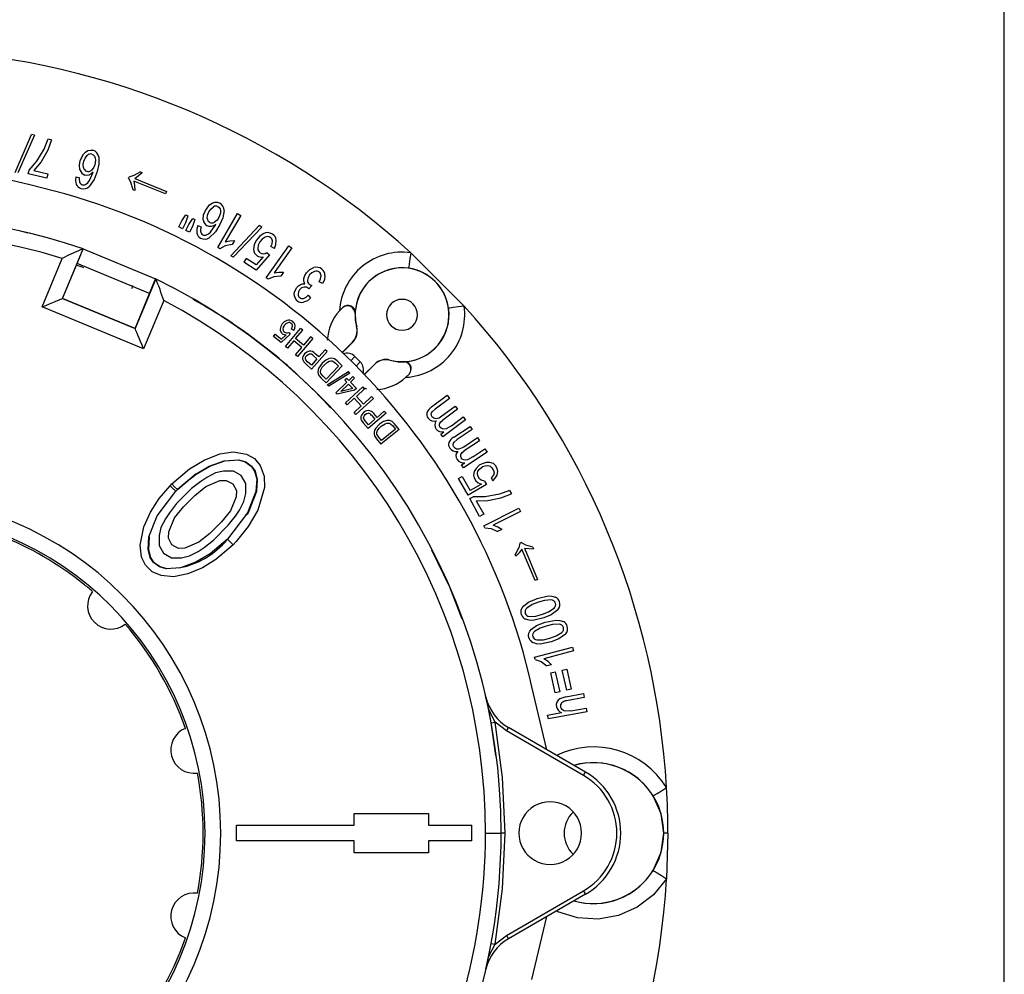
# Model space of a CAD drawing. Units: millimetres. Extents: x 5 to 619, y 2 to 447.
# Drawn here: x 229 to 292, y 279 to 340 of the extents above; entities that cross this region are included whole.
import ezdxf

# ---------------------------------------------------------------- set-up
doc = ezdxf.new("R2010")
doc.units = ezdxf.units.MM

msp = doc.modelspace()

# ---------------------------------------------------------------- linework, layer by layer
for p, q in [((292, 8), (292, 415)), ((228.9364, 330.0122), (229.9934, 332.433)), ((230.1749, 332.3953), (229.1167, 329.9747)), ((230.1749, 332.3953), (229.9934, 332.433)), ((230.7987, 331.5048), (231.0411, 332.154)), ((231.2714, 332.1), (231.0245, 331.4256)), ((231.0411, 332.154), (231.2714, 332.1)), ((230.3364, 330.7238), (230.7987, 331.5048)), ((231.0245, 331.4256), (230.6088, 330.6965)), ((233.0933, 330.7763), (233.2955, 331.1726)), ((234.066, 330.7968), (234.0242, 330.4919)), ((229.884, 329.2096), (225.8673, 330.1673)), ((229.8363, 330.1471), (230.3364, 330.7238)), ((230.6088, 330.6965), (230.1368, 330.1345)), ((229.7818, 329.9147), (229.8363, 330.1471)), ((230.9636, 329.6377), (229.7818, 329.9147)), ((230.1368, 330.1345), (231.0309, 329.9249)), ((231.0309, 329.9249), (230.9636, 329.6377)), ((232.8089, 329.738), (233.0347, 329.6935)), ((233.6856, 329.4897), (233.9176, 330.0233)), ((236.1628, 329.6456), (236.1917, 329.7167)), ((236.1628, 329.6456), (236.3224, 329.3749)), ((236.5134, 329.8122), (236.1917, 329.7167)), ((236.934, 330.0424), (236.5134, 329.8122)), ((236.5838, 329.616), (237.0313, 330.0028)), ((236.5838, 329.616), (238.5992, 328.7958)), ((236.934, 330.0424), (237.0313, 330.0028)), ((236.4706, 328.9072), (236.3224, 329.3749)), ((236.5666, 328.8682), (236.4706, 328.9072)), ((238.5343, 328.6363), (236.5188, 329.4565)), ((236.5188, 329.4565), (236.5606, 329.1747)), ((236.5606, 329.1747), (236.5666, 328.8682)), ((238.5992, 328.7958), (238.5343, 328.6363)), ((241.0697, 327.5841), (241.344, 327.9345)), ((239.5631, 326.914), (239.8228, 327.3072)), ((239.9504, 327.2451), (239.7988, 326.7992)), ((239.8228, 327.3072), (239.9504, 327.2451)), ((240.0157, 326.6903), (240.2799, 327.0805)), ((240.4068, 327.0169), (240.2501, 326.5728)), ((240.2799, 327.0805), (240.4068, 327.0169)), ((241.8645, 325.2162), (243.1263, 327.3863)), ((242.0283, 327.4181), (241.929, 327.1269)), ((243.3253, 327.2705), (242.3421, 325.5796)), ((243.1263, 327.3863), (243.3253, 327.2705)), ((239.3802, 326.5383), (239.5631, 326.914)), ((239.6159, 326.4236), (239.3802, 326.5383)), ((239.7988, 326.7992), (239.6159, 326.4236)), ((239.8285, 326.3168), (240.0157, 326.6903)), ((240.2501, 326.5728), (240.0629, 326.1993)), ((240.5919, 326.6194), (240.8051, 326.5325)), ((241.4049, 326.2079), (241.7347, 326.6874)), ((242.6894, 324.6955), (244.5027, 326.6164)), ((244.6608, 326.5195), (242.8465, 324.5993)), ((244.6608, 326.5195), (244.5027, 326.6164)), ((229.7809, 326.1292), (229.2237, 326.2832)), ((240.0629, 326.1993), (239.8285, 326.3168)), ((231.9603, 321.9719), (233.272, 325.1387)), ((232.8958, 324.2104), (233.2793, 325.1362)), ((233.2793, 325.1362), (233.272, 325.1387)), ((233.2793, 325.1362), (237.8987, 323.2228)), ((241.9927, 325.1416), (241.8645, 325.2162)), ((242.3377, 325.3278), (241.9927, 325.1416)), ((242.777, 325.4116), (242.3377, 325.3278)), ((242.3421, 325.5796), (242.6375, 325.6532)), ((242.6375, 325.6532), (242.9262, 325.6681)), ((242.9262, 325.6681), (242.777, 325.4116)), ((244.9461, 323.28), (246.3869, 325.3355)), ((245.4696, 325.1704), (245.2519, 325.279)), ((246.5755, 325.2034), (245.4528, 323.6017)), ((246.3869, 325.3355), (246.5755, 325.2034)), ((230.6587, 321.4327), (231.9382, 324.5218)), ((242.8465, 324.5993), (242.6894, 324.6955)), ((243.6749, 324.5251), (243.5153, 324.279)), ((244.3027, 324.1181), (243.6749, 324.5251)), ((245.1486, 324.7505), (244.2977, 323.7718)), ((244.753, 324.627), (244.3027, 324.1181)), ((244.9876, 324.8996), (245.1486, 324.7505)), ((254.1664, 324.8889), (257.5649, 321.4903)), ((231.9703, 321.976), (232.8958, 324.2104)), ((237.5152, 322.297), (232.8958, 324.2104)), ((244.2977, 323.7718), (243.5153, 324.279)), ((245.0676, 323.1948), (244.9461, 323.28)), ((245.427, 323.3511), (245.0676, 323.1948)), ((245.8719, 323.3974), (245.427, 323.3511)), ((245.4528, 323.6017), (245.7534, 323.65)), ((245.7534, 323.65), (246.0422, 323.6404)), ((246.0422, 323.6404), (245.8719, 323.3974)), ((237.9055, 323.2194), (236.5938, 320.0526)), ((237.5152, 322.297), (237.8987, 323.2228)), ((237.8987, 323.2228), (237.9041, 323.2159)), ((247.6653, 322.5936), (247.6381, 322.619)), ((247.8507, 322.7908), (247.6653, 322.5936)), ((247.7015, 322.8634), (247.8507, 322.7908)), ((248.5304, 322.926), (248.3234, 323.0348)), ((236.5897, 320.0626), (237.5152, 322.297)), ((247.6267, 322.1746), (247.7751, 321.9903)), ((237.1329, 318.751), (230.6587, 321.4327)), ((231.9603, 321.9719), (231.9703, 321.976)), ((236.5938, 320.0526), (231.9603, 321.9719)), ((231.9703, 321.976), (236.5897, 320.0626)), ((238.4125, 321.8401), (237.1329, 318.751)), ((249.8614, 321.4174), (249.6206, 321.1824)), ((250.6186, 321.1188), (250.6095, 321.011)), ((250.6095, 321.011), (250.6096, 321.0146)), ((250.7107, 320.1559), (250.7224, 320.1542)), ((236.5897, 320.0626), (236.5938, 320.0526)), ((245.4102, 319.5578), (245.5196, 319.6957)), ((245.9068, 319.1637), (245.4102, 319.5578)), ((245.5196, 319.6957), (245.9181, 319.3794)), ((246.4825, 319.6904), (245.9068, 319.1637)), ((245.9181, 319.3794), (246.2225, 319.6524)), ((246.1792, 318.9138), (247.1447, 320.0618)), ((246.3814, 319.7994), (246.4825, 319.6904)), ((246.7009, 319.9207), (246.5619, 320.0101)), ((246.8188, 319.4121), (247.2738, 319.9532)), ((247.2738, 319.9532), (247.1447, 320.0618)), ((247.781, 319.5267), (247.326, 318.9855)), ((247.9101, 319.4181), (247.781, 319.5267)), ((246.3084, 318.8052), (246.1792, 318.9138)), ((246.7048, 319.2766), (246.3084, 318.8052)), ((247.212, 318.8501), (246.7048, 319.2766)), ((247.326, 318.9855), (246.8188, 319.4121)), ((247.9101, 319.4181), (246.9447, 318.27)), ((249.774, 318.5121), (250.4519, 319.19)), ((250.464, 319.1867), (249.7821, 318.5048)), ((250.4519, 319.19), (250.464, 319.1867)), ((246.8156, 318.3786), (247.212, 318.8501)), ((246.9447, 318.27), (246.8156, 318.3786)), ((247.3973, 318.4461), (247.2903, 318.2674)), ((248.8333, 318.5928), (247.8339, 317.4742)), ((247.9375, 318.338), (248.1833, 318.1184)), ((248.3012, 318.2504), (248.0574, 318.4683)), ((248.7075, 318.7052), (248.3012, 318.2504)), ((248.8333, 318.5928), (248.7075, 318.7052)), ((250.3406, 317.9968), (250.6065, 318.2699)), ((250.6065, 318.2699), (250.946, 317.9304)), ((247.3401, 317.9344), (247.4753, 317.7946)), ((247.5828, 317.9359), (247.4749, 318.0511)), ((247.4753, 317.7946), (247.8339, 317.4742)), ((247.8261, 317.7186), (247.5828, 317.9359)), ((248.1833, 318.1184), (247.8261, 317.7186)), ((248.5134, 317.8517), (248.3046, 317.5589)), ((248.7467, 318.0478), (248.5134, 317.8517)), ((248.6374, 317.7296), (248.8615, 317.9161)), ((248.9606, 318.1462), (248.7467, 318.0478)), ((249.5555, 317.6629), (248.7659, 316.8323)), ((249.7998, 317.6749), (248.7662, 316.5878)), ((249.1388, 318.1649), (248.9606, 318.1462)), ((249.3008, 318.1146), (249.1388, 318.1649)), ((249.1961, 317.9664), (249.3582, 317.8504)), ((249.4663, 317.9919), (249.3008, 318.1146)), ((249.3582, 317.8504), (249.5555, 317.6629)), ((249.7998, 317.6749), (249.4663, 317.9919)), ((250.946, 317.9304), (250.6727, 317.6644)), ((251.8628, 317.7879), (251.1808, 317.1059)), ((251.1881, 317.0978), (251.8661, 317.7758)), ((251.8661, 317.7758), (251.8628, 317.7879)), ((251.8666, 317.7763), (251.8661, 317.7758)), ((252.8303, 318.0463), (252.832, 318.0346)), ((253.6871, 317.9334), (253.7949, 317.9425)), ((253.6907, 317.9335), (253.6871, 317.9334)), ((248.2983, 317.0625), (248.4479, 316.8904)), ((248.5718, 317.0169), (248.4348, 317.1896)), ((248.7659, 316.8323), (248.5718, 317.0169)), ((248.8423, 316.4693), (250.1977, 317.3089)), ((250.2871, 317.22), (248.9311, 316.381)), ((250.2871, 317.22), (250.1977, 317.3089)), ((250.469, 316.9957), (250.2109, 316.746)), ((250.5778, 316.8831), (250.469, 316.9957)), ((253.8585, 316.9445), (254.0563, 317.1404)), ((254.0533, 317.1389), (253.8585, 316.9445)), ((254.0563, 317.1404), (254.0545, 317.1401)), ((248.4479, 316.8904), (248.7662, 316.5878)), ((248.9311, 316.381), (248.8423, 316.4693)), ((249.3908, 315.9528), (250.0895, 316.6286)), ((249.7122, 316.0459), (250.1983, 316.5161)), ((250.0911, 316.8697), (249.9698, 316.7524)), ((249.9698, 316.7524), (250.0895, 316.6286)), ((250.2109, 316.746), (250.0911, 316.8697)), ((250.1983, 316.5161), (250.4759, 316.2291)), ((250.5778, 316.8831), (250.3197, 316.6334)), ((250.3197, 316.6334), (250.7043, 316.2359)), ((249.4797, 315.8609), (249.3908, 315.9528)), ((250.5829, 316.1185), (249.4797, 315.8609)), ((250.4759, 316.2291), (249.7122, 316.0459)), ((249.9959, 315.3196), (251.1024, 316.3324)), ((250.7043, 316.2359), (250.5829, 316.1185)), ((250.6948, 315.7306), (251.2163, 316.208)), ((251.1423, 315.2418), (250.6948, 315.7306)), ((251.2163, 316.208), (251.1024, 316.3324)), ((251.6638, 315.7192), (251.1423, 315.2418)), ((251.7777, 315.5947), (251.6638, 315.7192)), ((255.4896, 315.0585), (256.4875, 315.7999)), ((256.4875, 315.7999), (256.6332, 315.6039)), ((250.1099, 315.1952), (249.9959, 315.3196)), ((250.5642, 315.6111), (250.1099, 315.1952)), ((250.5573, 314.7063), (251.0117, 315.1222)), ((251.0117, 315.1222), (250.5642, 315.6111)), ((251.7777, 315.5947), (250.6713, 314.5819)), ((256.6332, 315.6039), (255.7174, 314.9235)), ((256.1539, 314.4847), (256.9985, 315.1123)), ((256.9985, 315.1123), (257.145, 314.9151)), ((250.6713, 314.5819), (250.5573, 314.7063)), ((251.1428, 314.6977), (251.0136, 314.5344)), ((252.5858, 314.6564), (251.4495, 313.6772)), ((251.6644, 314.5203), (251.8796, 314.2706)), ((252.0137, 314.3861), (251.8002, 314.6338)), ((252.4757, 314.7842), (252.0137, 314.3861)), ((252.5858, 314.6564), (252.4757, 314.7842)), ((255.5199, 314.7461), (255.7174, 314.9235)), ((257.145, 314.9151), (256.2005, 314.2134)), ((251.0196, 314.1977), (251.1355, 314.0415)), ((251.1355, 314.0415), (251.4495, 313.6772)), ((251.2606, 314.1676), (251.1685, 314.2959)), ((251.4735, 313.9206), (251.2606, 314.1676)), ((251.8796, 314.2706), (251.4735, 313.9206)), ((252.1723, 313.9632), (251.9272, 313.7)), ((252.4291, 314.1274), (252.1723, 313.9632)), ((252.2793, 313.8261), (252.5257, 313.9818)), ((252.654, 314.1971), (252.4291, 314.1274)), ((252.8331, 314.1925), (252.654, 314.1971)), ((252.9872, 314.1215), (252.8331, 314.1925)), ((252.8641, 313.9882), (253.0098, 313.8521)), ((253.1353, 313.9784), (252.9872, 314.1215)), ((253.0098, 313.8521), (253.181, 313.6405)), ((253.4247, 313.6207), (253.1353, 313.9784)), ((257.6584, 314.2242), (256.2047, 313.144)), ((256.7577, 313.8609), (256.4303, 313.6664)), ((256.7577, 313.8609), (257.5119, 314.4213)), ((257.5119, 314.4213), (257.6584, 314.2242)), ((251.8565, 313.2086), (251.9824, 313.0186)), ((252.1216, 313.1279), (252.0083, 313.317)), ((253.4247, 313.6207), (252.2587, 312.6772)), ((253.181, 313.6405), (252.2901, 312.9197)), ((256.0737, 313.3203), (256.2776, 313.4719)), ((256.2047, 313.144), (256.0737, 313.3203)), ((256.9091, 313.1285), (257.9456, 313.8149)), ((258.0804, 313.6113), (257.1292, 312.9814)), ((257.9456, 313.8149), (258.0804, 313.6113)), ((251.9824, 313.0186), (252.2587, 312.6772)), ((252.2901, 312.9197), (252.1216, 313.1279)), ((256.9224, 312.815), (257.1292, 312.9814)), ((257.5414, 312.5197), (258.4186, 313.1006)), ((258.5542, 312.8958), (257.5731, 312.2462)), ((258.4186, 313.1006), (258.5542, 312.8958)), ((259.0295, 312.1781), (257.5195, 311.1782)), ((258.1105, 311.864), (258.8939, 312.3828)), ((258.8939, 312.3828), (259.0295, 312.1781)), ((257.3982, 311.3613), (257.6101, 311.5016)), ((257.5195, 311.1782), (257.3982, 311.3613)), ((258.1105, 311.864), (257.7731, 311.6876)), ((258.5283, 311.3318), (258.3385, 311.1394)), ((258.7088, 311.4362), (258.5283, 311.3318)), ((258.9702, 311.5048), (258.7088, 311.4362)), ((259.2043, 311.5165), (258.9702, 311.5048)), ((259.4291, 311.4402), (259.2043, 311.5165)), ((259.5637, 311.3116), (259.4291, 311.4402)), ((240.4893, 310.7866), (239.2842, 309.79)), ((241.7113, 310.849), (241.1602, 310.5577)), ((242.2222, 310.97), (241.7113, 310.849)), ((242.863, 310.9611), (242.2222, 310.97)), ((243.3581, 310.6767), (242.863, 310.9611)), ((258.2117, 310.9422), (258.1657, 310.7093)), ((258.1657, 310.7093), (258.2101, 310.5285)), ((258.3385, 311.1394), (258.2117, 310.9422)), ((258.4092, 310.8088), (258.4458, 310.9538)), ((258.4357, 310.659), (258.4092, 310.8088)), ((258.4458, 310.9538), (258.5454, 311.094)), ((258.5454, 311.094), (258.6629, 311.2032)), ((258.6629, 311.2032), (258.7531, 311.2554)), ((258.7531, 311.2554), (258.9064, 311.3028)), ((258.9064, 311.3028), (259.0775, 311.3193)), ((259.0775, 311.3193), (259.2214, 311.2787)), ((259.2214, 311.2787), (259.3381, 311.1811)), ((259.4353, 310.7008), (259.2906, 310.5345)), ((259.3381, 311.1811), (259.4455, 310.9955)), ((259.4719, 310.8457), (259.4353, 310.7008)), ((259.4455, 310.9955), (259.4719, 310.8457)), ((259.5427, 310.5152), (259.6695, 310.7124)), ((259.6711, 311.1261), (259.5637, 311.3116)), ((259.6695, 310.7124), (259.7154, 310.9453)), ((259.7154, 310.9453), (259.6711, 311.1261)), ((238.818, 310.0282), (238.9292, 310.1422)), ((240.7793, 310.3067), (240.1877, 309.8451)), ((241.1602, 310.5577), (240.7793, 310.3067)), ((241.1041, 309.9819), (241.9958, 310.3539)), ((241.9958, 310.3539), (242.4013, 310.3696)), ((242.4013, 310.3696), (242.8315, 310.1501)), ((242.8315, 310.1501), (243.051, 309.72)), ((243.6425, 310.1816), (243.3581, 310.6767)), ((243.6514, 309.5408), (243.6425, 310.1816)), ((257.2104, 310.4868), (257.436, 310.6173)), ((257.8188, 309.4353), (257.2104, 310.4868)), ((257.436, 310.6173), (257.9549, 309.7204)), ((258.9919, 310.114), (257.8188, 309.4353)), ((258.6768, 310.1381), (257.9549, 309.7204)), ((258.2101, 310.5285), (258.3174, 310.343)), ((258.3174, 310.343), (258.452, 310.2144)), ((258.543, 310.4735), (258.4357, 310.659)), ((258.452, 310.2144), (258.6768, 310.1381)), ((258.6597, 310.3759), (258.543, 310.4735)), ((258.8667, 310.3305), (258.6597, 310.3759)), ((258.8667, 310.3305), (258.9919, 310.114)), ((259.2906, 310.5345), (259.398, 310.3489)), ((259.398, 310.3489), (259.5427, 310.5152)), ((239.1791, 309.6823), (239.284, 309.7898)), ((240.1877, 309.8451), (239.2399, 308.8973)), ((240.4072, 309.4149), (241.1041, 309.9819)), ((243.051, 309.72), (243.0353, 309.3144)), ((243.5304, 309.03), (243.6514, 309.5408)), ((259.8097, 309.4839), (258.9113, 309.3199)), ((260.457, 309.7336), (259.8097, 309.4839)), ((259.9098, 309.2493), (260.5788, 309.5126)), ((260.457, 309.7336), (260.5788, 309.5126)), ((239.2399, 308.8973), (238.7783, 308.3057)), ((239.67, 308.6777), (240.4072, 309.4149)), ((243.0353, 309.3144), (242.6632, 308.4227)), ((243.2391, 308.4788), (243.5304, 309.03)), ((257.9277, 309.2106), (258.1368, 309.3258)), ((258.5526, 308.0767), (257.9277, 309.2106)), ((258.9113, 309.3199), (258.1368, 309.3258)), ((258.3382, 309.077), (259.0823, 309.0836)), ((258.3382, 309.077), (258.8109, 308.2191)), ((259.0823, 309.0836), (259.9098, 309.2493)), ((238.7783, 308.3057), (238.5273, 307.9248)), ((239.1031, 307.9809), (239.67, 308.6777)), ((242.6632, 308.4227), (242.0963, 307.7258)), ((242.9881, 308.0979), (243.2391, 308.4788)), ((243.6231, 308.1243), (243.6668, 308.2133)), ((258.8109, 308.2191), (258.5526, 308.0767)), ((258.8108, 307.4828), (261.0544, 308.6085)), ((261.1646, 308.389), (259.4163, 307.5119)), ((261.0544, 308.6085), (261.1646, 308.389)), ((238.5273, 307.9248), (238.236, 307.3736)), ((238.7311, 307.0892), (239.1031, 307.9809)), ((242.0963, 307.7258), (241.3591, 306.9886)), ((242.5265, 307.5063), (242.9881, 308.0979)), ((238.236, 307.3736), (238.1149, 306.8628)), ((238.7154, 306.6836), (238.7311, 307.0892)), ((241.3591, 306.9886), (240.6623, 306.4217)), ((241.5786, 306.5585), (242.5265, 307.5063)), ((258.8817, 307.3414), (258.8108, 307.4828)), ((258.8817, 307.3414), (259.2784, 307.2962)), ((259.2784, 307.2962), (259.7021, 307.1058)), ((259.7103, 307.3987), (259.4163, 307.5119)), ((259.9673, 307.2388), (259.7021, 307.1058)), ((259.9673, 307.2388), (259.7103, 307.3987)), ((238.1149, 306.8628), (238.1238, 306.222)), ((238.9349, 306.2535), (238.7154, 306.6836)), ((240.6623, 306.4217), (239.7705, 306.0497)), ((240.9871, 306.0969), (241.5786, 306.5585)), ((242.8316, 306.2665), (242.4769, 306.6189)), ((261.1264, 306.3723), (261.0479, 306.068)), ((261.1264, 306.3723), (261.1972, 306.4021)), ((261.4922, 306.2422), (261.1972, 306.4021)), ((238.1238, 306.222), (238.4083, 305.7269)), ((238.4083, 305.7269), (238.9034, 305.4424)), ((239.365, 306.034), (238.9349, 306.2535)), ((239.7705, 306.0497), (239.365, 306.034)), ((240.055, 305.5546), (240.6062, 305.8459)), ((240.6062, 305.8459), (240.9871, 306.0969)), ((260.822, 305.6325), (261.0479, 306.068)), ((261.0747, 305.758), (260.8623, 305.537)), ((261.2445, 305.9868), (261.0747, 305.758)), ((262.0897, 303.9816), (261.2445, 305.9868)), ((261.4032, 306.0537), (261.9932, 306.0107)), ((261.4032, 306.0537), (262.2484, 304.0485)), ((261.9524, 306.1075), (261.4922, 306.2422)), ((261.9524, 306.1075), (261.9932, 306.0107)), ((238.9034, 305.4424), (239.5442, 305.4336)), ((239.5442, 305.4336), (240.055, 305.5546)), ((260.8623, 305.537), (260.822, 305.6325)), ((262.2484, 304.0485), (262.0897, 303.9816)), ((261.3635, 302.3655), (261.6744, 302.6037)), ((261.6744, 302.6037), (262.218, 302.8375)), ((262.218, 302.8375), (262.9142, 302.9989)), ((262.6407, 301.6037), (261.9429, 301.4411)), ((262.1797, 301.1083), (262.7314, 301.3224)), ((262.7314, 301.3224), (263.4329, 301.4585)), ((261.8604, 300.8815), (262.1797, 301.1083)), ((263.1092, 300.0741), (262.406, 299.9368)), ((262.052, 299.0975), (264.4807, 299.732)), ((264.5428, 299.4944), (262.6503, 299)), ((264.4807, 299.732), (264.5428, 299.4944)), ((262.092, 298.9444), (262.052, 299.0975)), ((262.092, 298.9444), (262.4706, 298.8177)), ((262.4706, 298.8177), (262.8454, 298.5434)), ((262.9144, 298.8282), (262.6503, 299)), ((263.1325, 298.6184), (262.9144, 298.8282)), ((263.1325, 298.6184), (262.8454, 298.5434)), ((263.0851, 298.106), (263.3645, 298.1695)), ((263.3645, 298.1695), (263.657, 296.8817)), ((263.8251, 298.2741), (264.1045, 298.3376)), ((264.1176, 296.9863), (263.8251, 298.2741)), ((264.1045, 298.3376), (264.397, 297.0498)), ((263.3776, 296.8182), (263.0851, 298.106)), ((262.8434, 293.1913), (261.8846, 297.2085)), ((264.397, 297.0498), (264.1176, 296.9863)), ((258.9593, 296.5476), (258.9031, 296.7512)), ((259.0921, 295.9296), (258.9593, 296.5476)), ((263.657, 296.8817), (263.3776, 296.8182)), ((264.0485, 296.5619), (263.6592, 296.4365)), ((264.0485, 296.5619), (265.1769, 296.7716)), ((265.2218, 296.5302), (264.0934, 296.3204)), ((265.1769, 296.7716), (265.2218, 296.5302)), ((264.3736, 295.6718), (264.0376, 295.6512)), ((264.3736, 295.6718), (265.3477, 295.8528)), ((265.3477, 295.8528), (265.3926, 295.6114)), ((262.8898, 295.3959), (263.7717, 295.5599)), ((262.9347, 295.1545), (262.8898, 295.3959)), ((265.3926, 295.6114), (262.9347, 295.1545)), ((259.2915, 294.9167), (259.5374, 294.9614)), ((259.5758, 292.8207), (259.2915, 294.9167)), ((260.2606, 294.3938), (259.5374, 294.9614)), ((265.1761, 291.5558), (260.2606, 294.3938)), ((265.3011, 291.7723), (260.3856, 294.6103)), ((250.5512, 289.1251), (255.3012, 289.1251)), ((250.5512, 288.3751), (250.5512, 289.1251)), ((255.3012, 289.1251), (255.3012, 288.3751)), ((243.0457, 288.3751), (250.5512, 288.3751)), ((255.3012, 288.3751), (258.0479, 288.3751)), ((258.9262, 287.8751), (259.9262, 287.8751)), ((260.1762, 287.8751), (259.9262, 287.8751)), ((270.5512, 287.8751), (270.2983, 287.8751)), ((270.5512, 287.8751), (270.4668, 284.9709)), ((250.5512, 287.3751), (243.0457, 287.3751)), ((250.5512, 286.6251), (250.5512, 287.3751)), ((255.3012, 287.3751), (255.3012, 286.6251)), ((258.0479, 287.3751), (255.3012, 287.3751)), ((255.3012, 286.6251), (250.5512, 286.6251)), ((260.2606, 281.3565), (265.1762, 284.1945)), ((265.3012, 283.978), (260.3856, 281.14)), ((261.8846, 278.5417), (262.8434, 282.559)), ((259.5374, 280.7888), (260.2606, 281.3565)), ((259.2915, 280.8335), (259.5374, 280.7888))]:
    msp.add_line(p, q)
at = {"flags": 128}
for points in [[(233.2955, 331.1726), (233.4251, 331.3087), (233.5855, 331.406)], [(233.5855, 331.406), (233.7443, 331.4414), (233.9055, 331.4204)], [(233.3238, 330.725), (233.4096, 330.93), (233.5493, 331.1017)], [(233.835, 331.178), (233.9266, 331.1289), (233.9954, 331.0506)], [(233.9954, 331.0506), (234.0478, 330.9291), (234.066, 330.7968)], [(234.272, 331.0138), (234.282, 330.5369), (234.1715, 330.0701)], [(233.0772, 330.1711), (233.0379, 330.4745), (233.0933, 330.7763)], [(233.303, 330.305), (233.2819, 330.5162), (233.3238, 330.725)], [(234.0242, 330.4919), (233.9417, 330.3034), (233.8057, 330.1501)], [(232.8089, 329.738), (232.786, 329.4921), (232.8376, 329.2515)], [(233.0347, 329.6935), (233.0245, 329.555), (233.0417, 329.4176)], [(233.6495, 329.8431), (233.5164, 329.8209), (233.3846, 329.8393)], [(233.9176, 330.0233), (233.7951, 329.9158), (233.6495, 329.8431)], [(234.1715, 330.0701), (233.9786, 329.5638), (233.6699, 329.1217)], [(233.4309, 329.245), (233.573, 329.3516), (233.6856, 329.4897)], [(241.2861, 327.4897), (241.4095, 327.6745), (241.5796, 327.8163)], [(241.344, 327.9345), (241.4973, 328.0432), (241.6733, 328.108)], [(241.6733, 328.108), (241.8359, 328.1124), (241.9902, 328.0609)], [(241.8746, 327.8365), (241.9551, 327.7708), (242.0077, 327.6808)], [(242.0077, 327.6808), (242.0358, 327.5515), (242.0283, 327.4181)], [(240.9381, 326.9932), (240.9576, 327.2985), (241.0697, 327.5841)], [(241.1854, 327.0814), (241.2051, 327.2927), (241.2861, 327.4897)], [(241.929, 327.1269), (241.812, 326.9576), (241.6491, 326.8332)], [(242.2721, 327.5917), (242.1907, 327.1217), (241.9929, 326.6847)], [(240.5919, 326.6194), (240.5224, 326.3824), (240.527, 326.1364)], [(240.8051, 326.5325), (240.7685, 326.3985), (240.7591, 326.2604)], [(241.4371, 326.5618), (241.3022, 326.5655), (241.1764, 326.6087)], [(241.9929, 326.6847), (241.7067, 326.2247), (241.3191, 325.8498)], [(241.7347, 326.6874), (241.5939, 326.6053), (241.4371, 326.5618)], [(241.1081, 326.0166), (241.268, 326.094), (241.4049, 326.2079)], [(244.7651, 326.0973), (244.5154, 325.9214), (244.3216, 325.685)], [(244.8791, 325.8849), (244.6874, 325.7555), (244.5414, 325.575)], [(244.3216, 325.685), (244.1867, 325.4082), (244.1465, 325.104)], [(244.5414, 325.575), (244.4435, 325.3809), (244.4099, 325.1669)], [(245.2519, 325.279), (245.3217, 325.4558), (245.3407, 325.6442)], [(245.4696, 325.1704), (245.5722, 325.4239), (245.5911, 325.6958)], [(244.5693, 324.8822), (244.6672, 324.8389), (244.7749, 324.8298)], [(244.7749, 324.8298), (244.8852, 324.851), (244.9876, 324.8996)], [(254.1664, 324.8889), (254.1131, 324.5109), (254.0679, 324.1902), (254.0376, 323.9753), (254.0268, 323.8987)], [(247.5123, 323.6168), (247.7255, 323.8227), (247.9946, 323.9457)], [(247.3383, 323.2424), (247.401, 323.4406), (247.5123, 323.6168)], [(247.7095, 323.4724), (247.6159, 323.3138), (247.578, 323.134)], [(248.0263, 323.6976), (247.8497, 323.6109), (247.7095, 323.4724)], [(248.3234, 323.0348), (248.4101, 323.2174), (248.4484, 323.4149)], [(248.696, 323.4413), (248.6538, 323.171), (248.5304, 322.926)], [(246.7544, 322.3769), (246.8095, 322.5329), (246.8971, 322.6738)], [(246.8971, 322.6738), (247.0035, 322.7853), (247.1295, 322.8669)], [(247.1295, 322.8669), (247.2672, 322.9121), (247.4117, 322.9156)], [(247.4117, 322.9156), (247.3432, 323.0717), (247.3383, 323.2424)], [(247.6381, 322.619), (247.5097, 322.6847), (247.3661, 322.7001)], [(246.7636, 322.0677), (246.7372, 322.2208), (246.7544, 322.3769)], [(246.9322, 321.8241), (246.8294, 321.9331), (246.7636, 322.0677)], [(247.0799, 322.5234), (247.0055, 322.3952), (246.9771, 322.2502)], [(247.3287, 321.9779), (247.4906, 322.056), (247.6267, 322.1746)], [(230.6587, 321.4327), (230.8996, 321.5325), (231.1323, 321.6289), (231.3487, 321.7185), (231.5414, 321.7984), (231.7039, 321.8657), (231.8305, 321.9181), (231.917, 321.9539), (231.9603, 321.9719)], [(247.7751, 321.9903), (247.5715, 321.8279), (247.3308, 321.7307)], [(257.5649, 321.4903), (257.187, 321.437), (256.8663, 321.3918), (256.6514, 321.3615), (256.5748, 321.3507)], [(245.9668, 320.3557), (245.872, 320.1942), (245.8395, 320.0103)], [(246.2646, 320.5691), (246.0995, 320.485), (245.9668, 320.3557)], [(246.1071, 320.2652), (246.0377, 320.1508), (246.0121, 320.0235)], [(246.3338, 320.4253), (246.208, 320.3648), (246.1071, 320.2652)], [(246.5619, 320.0101), (246.6124, 320.1162), (246.6282, 320.2292)], [(246.7009, 319.9207), (246.7741, 320.0709), (246.792, 320.2367)], [(237.1329, 318.751), (237.0332, 318.9919), (236.9368, 319.2246), (236.8472, 319.441), (236.7673, 319.6337), (236.7, 319.7962), (236.6476, 319.9229), (236.6117, 320.0093), (236.5938, 320.0526)], [(245.9753, 319.7284), (246.0922, 319.6686), (246.2225, 319.6524)], [(246.1092, 319.8299), (246.1714, 319.7936), (246.2415, 319.7769)], [(246.2415, 319.7769), (246.3129, 319.7791), (246.3814, 319.7994)], [(247.2903, 318.2674), (247.2692, 318.1783), (247.2701, 318.0921)], [(247.6905, 318.6187), (247.5291, 318.5576), (247.3973, 318.4461)], [(247.4545, 318.1878), (247.4827, 318.2665), (247.5311, 318.3348)], [(247.5311, 318.3348), (247.6137, 318.4053), (247.7166, 318.4394)], [(247.2701, 318.0921), (247.2952, 318.0089), (247.3401, 317.9344)], [(247.4749, 318.0511), (247.4518, 318.1175), (247.4545, 318.1878)], [(248.4364, 317.4223), (248.518, 317.5851), (248.6374, 317.7296)], [(248.8615, 317.9161), (248.961, 317.9648), (249.0593, 317.9892)], [(249.0593, 317.9892), (249.1292, 317.9865), (249.1961, 317.9664)], [(254.0563, 317.1404), (254.1558, 317.2972), (254.1934, 317.4666), (254.1799, 317.6158), (254.1273, 317.7473), (253.9722, 317.9011), (253.7949, 317.9425)], [(248.3046, 317.5589), (248.2533, 317.4181), (248.2373, 317.2692)], [(248.2373, 317.2692), (248.2542, 317.1618), (248.2983, 317.0625)], [(248.4348, 317.1896), (248.4162, 317.304), (248.4364, 317.4223)], [(251.0942, 316.3249), (251.1914, 316.2547), (251.353, 316.2024)], [(251.0136, 314.5344), (250.9811, 314.4488), (250.9708, 314.3632)], [(251.4561, 314.8306), (251.288, 314.791), (251.1428, 314.6977)], [(251.166, 314.4341), (251.2042, 314.5085), (251.261, 314.5699)], [(251.261, 314.5699), (251.3521, 314.629), (251.4586, 314.6495)], [(255.4669, 314.599), (255.4814, 314.6762), (255.5199, 314.7461)], [(255.5139, 314.4511), (255.4771, 314.5213), (255.4669, 314.599)], [(250.9708, 314.3632), (250.9849, 314.2774), (251.0196, 314.1977)], [(251.1685, 314.2959), (251.1542, 314.3647), (251.166, 314.4341)], [(252.5257, 313.9818), (252.6308, 314.0172), (252.7314, 314.0286)], [(252.7314, 314.0286), (252.8003, 314.0168), (252.8641, 313.9882)], [(255.7893, 314.1662), (255.7196, 314.0456), (255.6895, 313.9098)], [(255.6895, 313.9098), (255.7114, 313.7716), (255.7788, 313.6485)], [(255.9905, 313.982), (256.0809, 314.1104), (256.2005, 314.2134)], [(251.9272, 313.7), (251.858, 313.5671), (251.8228, 313.4215)], [(251.8228, 313.4215), (251.8256, 313.3129), (251.8565, 313.2086)], [(252.0083, 313.317), (252.0047, 313.4328), (252.0401, 313.5475)], [(252.0401, 313.5475), (252.1422, 313.6983), (252.2793, 313.8261)], [(255.7788, 313.6485), (255.8758, 313.5516), (255.9981, 313.49)], [(255.9981, 313.49), (256.136, 313.4638), (256.2776, 313.4719)], [(256.1947, 313.6503), (256.0996, 313.693), (256.0249, 313.7634)], [(256.4303, 313.6664), (256.3136, 313.6398), (256.1947, 313.6503)], [(256.8615, 312.671), (256.8802, 312.7472), (256.9224, 312.815)], [(256.9005, 312.5207), (256.8675, 312.5928), (256.8615, 312.671)], [(238.9292, 310.1421), (240.0577, 311.1032), (240.9849, 311.6675), (241.9946, 312.0589), (242.8405, 312.1911), (243.6929, 312.0467), (244.1964, 311.7688), (244.5708, 311.3242), (244.8147, 310.6463), (244.8355, 309.9129), (244.4145, 308.4744), (243.8041, 307.4268), (243.0381, 306.4835), (242.8316, 306.2665)], [(257.1601, 312.2213), (257.084, 312.1047), (257.0465, 311.9707)], [(257.0465, 311.9707), (257.0609, 311.8315), (257.1216, 311.705)], [(257.3509, 312.0265), (257.4482, 312.1499), (257.5731, 312.2462)], [(239.284, 309.7898), (240.4186, 310.7449), (241.3048, 311.2684), (242.2694, 311.614), (243.1723, 311.6725), (243.6101, 311.5506), (243.9846, 311.2871), (244.2113, 310.9496), (244.3411, 310.4519), (244.2891, 309.6563), (243.7647, 308.3103), (242.4769, 306.6189)], [(240.1726, 310.5046), (240.4748, 310.7583), (241.3523, 311.2738), (242.3066, 311.6144), (243.2054, 311.6728), (243.6437, 311.551), (244.0188, 311.2873), (244.2456, 310.9494), (244.3755, 310.4512), (244.3229, 309.6548), (243.7987, 308.3096), (243.7113, 308.1947)], [(257.1216, 311.705), (257.2131, 311.603), (257.332, 311.5348)], [(257.332, 311.5348), (257.4683, 311.5012), (257.6101, 311.5016)], [(257.5369, 311.6842), (257.4443, 311.7321), (257.3735, 311.8064)], [(257.7731, 311.6876), (257.6551, 311.6673), (257.5369, 311.6842)], [(239.2836, 309.7896), (239.1066, 309.9661), (238.9295, 310.1425)], [(242.8316, 306.2665), (241.7354, 305.3284), (240.8786, 304.7958), (239.9523, 304.4027), (239.037, 304.2242), (238.2437, 304.2962), (237.6886, 304.5462), (237.2527, 304.9755), (237.0092, 305.4766), (236.9093, 306.2463), (237.137, 307.408), (237.5627, 308.3492), (238.1282, 309.2161), (238.818, 310.0282)], [(242.4769, 306.6189), (241.3757, 305.6873), (240.4723, 305.1481), (239.4869, 304.7938), (238.5796, 304.7376), (238.1446, 304.8612), (237.7732, 305.1252), (237.5479, 305.4633), (237.4191, 305.9633), (237.4742, 306.7631), (238.0051, 308.114), (239.1791, 309.6823)], [(239.1791, 309.6823), (238.9769, 309.876), (238.818, 310.0282)], [(239.2843, 309.7901), (239.2842, 309.7901), (239.2842, 309.79)], [(238.6273, 304.7372), (238.1902, 304.8579), (237.8137, 305.1229), (237.5882, 305.4594), (237.458, 305.9632), (237.511, 306.7566), (237.5131, 306.762)], [(257.4374, 301.5316), (256.6644, 303.567), (255.506, 305.9232)], [(262.2998, 302.5987), (261.9113, 302.4469), (261.5618, 302.223)], [(263.1118, 302.7543), (262.6991, 302.7168), (262.2998, 302.5987)], [(262.9142, 302.9989), (263.1516, 302.9935), (263.3798, 302.9297)], [(261.221, 301.8067), (261.1919, 301.9525), (261.2073, 302.1003)], [(261.2073, 302.1003), (261.2665, 302.2402), (261.3635, 302.3655)], [(262.5589, 301.8424), (262.9475, 301.9938), (263.2978, 302.2167)], [(263.5387, 302.1199), (263.1236, 301.8056), (262.6407, 301.6037)], [(261.9429, 301.4411), (261.7056, 301.447), (261.4777, 301.5114)], [(261.7194, 301.6894), (262.1461, 301.7224), (262.5589, 301.8424)], [(263.4329, 301.4585), (263.67, 301.4446), (263.8957, 301.3726)], [(261.6947, 300.6222), (261.7589, 300.7599), (261.8604, 300.8815)], [(262.8045, 301.0808), (262.4108, 300.9431), (262.0534, 300.732)], [(263.6216, 301.2069), (263.2078, 301.1843), (262.8045, 301.0808)], [(263.0361, 300.3156), (263.43, 300.4528), (263.788, 300.6629)], [(261.6978, 300.3282), (261.674, 300.475), (261.6947, 300.6222)], [(262.406, 299.9368), (262.1691, 299.9513), (261.9437, 300.0238)], [(262.1916, 300.193), (262.6192, 300.2106), (263.0361, 300.3156)], [(264.0253, 300.5575), (263.5991, 300.2584), (263.1092, 300.0741)], [(259.5374, 294.9614), (259.1323, 295.7301), (258.9593, 296.5476)], [(263.6592, 296.4365), (263.5505, 296.3483), (263.4753, 296.2305)], [(259.2915, 294.9167), (259.1295, 295.756), (259.0921, 295.9296)], [(263.4753, 296.2305), (263.4398, 296.0878), (263.4476, 295.9409)], [(263.8248, 295.7501), (263.7547, 295.8367), (263.7167, 295.9396)], [(264.0376, 295.6512), (263.9224, 295.6841), (263.8248, 295.7501)], [(260.1762, 287.8751), (260.0162, 291.4326), (259.5374, 294.9614)], [(260.3856, 294.6103), (260.3761, 294.5938), (260.349, 294.5469), (260.3084, 294.4766), (260.2606, 294.3938)], [(265.1761, 291.5558), (265.224, 291.6386), (265.2645, 291.7089), (265.2916, 291.7558), (265.3011, 291.7723)], [(269.6178, 290.2509), (269.6835, 290.2918), (269.8678, 290.4065), (270.1428, 290.5776), (270.4668, 290.7793)], [(270.2983, 287.8751), (270.1279, 289.0989), (269.6181, 290.2505)], [(259.5374, 280.7888), (260.0162, 284.3176), (260.1762, 287.8751)], [(269.6181, 285.4997), (270.1279, 286.6514), (270.2983, 287.8751)], [(270.4668, 284.9709), (269.6446, 283.947), (268.6021, 283.1467), (267.4001, 282.6173), (266.1065, 282.388), (264.7956, 282.4723), (263.5423, 282.8652), (263.4599, 282.9149)], [(269.6178, 285.4994), (269.6835, 285.4585), (269.8678, 285.3438), (270.1428, 285.1726), (270.4668, 284.9709)], [(265.1762, 284.1945), (265.224, 284.1117), (265.2646, 284.0414), (265.2917, 283.9945), (265.3012, 283.978)], [(260.2606, 281.3565), (260.3084, 281.2736), (260.349, 281.2034), (260.3761, 281.1565), (260.3856, 281.14)], [(258.9593, 279.2026), (259.1294, 279.9934), (259.2914, 280.8329)], [(258.9593, 279.2027), (259.1323, 280.0201), (259.5374, 280.7888)]]:
    msp.add_lwpolyline(points, dxfattribs=at)
for centre, radius, start, end in [((220.5508, 287.8742), 50.0009, 47.755184, 86.669776), ((233.7372, 330.9002), 0.5468, 11.990171, 72.064401), ((233.7601, 330.8855), 0.3019, 75.640522, 134.285395), ((233.5393, 330.2909), 0.4774, 194.538087, 251.096088), ((233.6068, 330.3825), 0.3135, 194.313488, 251.695447), ((233.5956, 330.3977), 0.3247, 254.405732, 310.306037), ((220.5504, 287.8754), 42.3749, 12.723835, 77.275451), ((233.2618, 329.4282), 0.4595, 202.613126, 253.921146), ((233.3103, 329.4868), 0.2774, 194.452143, 251.472632), ((233.2897, 329.4999), 0.5362, 253.174397, 315.145438), ((233.3017, 329.4774), 0.2658, 252.580296, 299.057), ((241.7451, 327.5638), 0.3019, 64.611386, 123.253462), ((241.7254, 327.5826), 0.5467, 0.959654, 61.034634), ((220.5512, 287.8751), 39.375, 71.140281, 179.999996), ((241.4984, 327.0994), 0.3135, 183.2845, 240.664779), ((241.4146, 327.0224), 0.4774, 183.508365, 240.065847), ((241.4903, 327.1164), 0.3247, 243.375077, 299.275661), ((220.553, 287.8733), 38.3762, 72.742044, 197.257958), ((240.9772, 326.2287), 0.4595, 191.582998, 242.890134), ((241.036, 326.277), 0.2774, 183.422996, 240.44152), ((241.0183, 326.2938), 0.5362, 242.145793, 304.113889), ((241.0258, 326.2694), 0.2659, 241.551208, 288.025874), ((245.0429, 325.6143), 0.5571, 57.343338, 119.908875), ((245.0306, 325.5812), 0.3394, 58.835826, 116.496821), ((245.0411, 325.6204), 0.3006, 4.526621, 56.683481), ((245.0692, 325.6353), 0.5254, 6.6186, 58.524147), ((237.7882, 313.6239), 12.3687, 111.415324, 118.226768), ((244.7548, 325.1731), 0.345, 181.020162, 237.484668), ((244.6543, 325.1091), 0.5079, 180.578408, 236.000164), ((244.636, 325.1232), 0.5098, 238.598247, 283.265237), ((253.6085, 320.9324), 3.9956, 81.972521, 176.412822), ((220.5583, 287.8872), 38.2429, 70.497196, 71.251095), ((248.1471, 323.4104), 0.5566, 51.801304, 105.906888), ((253.6085, 320.9324), 2.9957, 81.972535, 176.432615), ((253.6085, 320.9324), 2.9891, 254.909504, 195.090496), ((253.6125, 320.9364), 2.9911, 7.961281, 82.038761), ((248.1331, 323.3798), 0.3353, 53.077683, 108.574894), ((248.1553, 323.4159), 0.2931, 359.790422, 52.297884), ((248.1804, 323.4365), 0.5156, 0.538021, 52.913429), ((235.6522, 322.9613), 0.8152, 334.150863, 348.532444), ((220.5512, 287.8751), 39.375, 0.000002, 63.85972), ((226.5409, 318.2599), 12.3997, 16.781737, 23.576149), ((247.4056, 322.3159), 0.3862, 95.861176, 147.498642), ((247.897, 323.1161), 0.3195, 176.772196, 232.269151), ((247.2459, 322.2406), 0.2689, 177.961429, 232.708528), ((247.2541, 322.2452), 0.2775, 231.925853, 285.605696), ((220.5502, 287.8745), 38.376, 0.000944, 62.260382), ((223.6062, 291.7628), 34.4549, 42.392712, 61.041405), ((247.2311, 322.2019), 0.4817, 231.656922, 281.952494), ((250.1356, 321.028), 0.4741, 358.389011, 132.554993), ((250.1618, 321.0697), 0.4594, 6.125176, 130.826078), ((253.6085, 320.9324), 0.9853, 0, 180), ((253.6085, 320.9324), 3.9956, 273.58723, 8.027428), ((220.5504, 287.8748), 50.0009, 3.330213, 42.244822), ((251.8407, 319.1646), 3, 137.732854, 177.036809), ((253.6085, 320.9324), 3, 178.498545, 195.000079), ((253.6085, 320.9324), 0.9853, 180, 0), ((253.6085, 320.9324), 2.9957, 273.567385, 8.027465), ((246.3939, 320.203), 0.3883, 50.628613, 109.444549), ((246.4, 320.197), 0.2377, 52.093508, 106.179793), ((246.4137, 320.2152), 0.2149, 3.742197, 51.996897), ((246.4148, 320.1982), 0.3792, 5.824041, 53.53357), ((249.7448, 319.8971), 1, 315.044458, 14.966917), ((249.7588, 319.8933), 0.9983, 314.943038, 15.147485), ((246.1982, 320.0095), 0.3587, 179.867044, 231.581472), ((246.257, 320.0251), 0.2449, 180.375953, 232.86083), ((247.7247, 318.1793), 0.4407, 40.973578, 94.438725), ((247.7106, 318.135), 0.3044, 41.825064, 88.880084), ((250.107, 317.7806), 0.6991, 44.409086, 110.742935), ((250.4571, 317.4309), 0.6989, 339.22817, 45.608553), ((252.5694, 317.0828), 0.9983, 74.852182, 135.05735), ((252.5732, 317.0687), 1, 75.033368, 134.955408), ((253.6085, 320.9324), 3, 254.999921, 271.501455), ((253.704, 317.4599), 0.4738, 336.08402, 91.607959), ((251.8407, 319.1646), 3, 272.972742, 312.267146), ((251.3367, 316.5223), 0.2985, 219.79895, 257.776548), ((251.4328, 314.3906), 0.4407, 33.505389, 86.971526), ((251.4131, 314.3485), 0.3044, 34.35734, 81.412832), ((255.5775, 314.5891), 0.3998, 165.111058, 219.238572), ((255.87, 314.444), 0.7227, 121.75876, 159.949009), ((255.7301, 314.9555), 0.6334, 273.412864, 311.997265), ((255.6636, 314.6654), 0.5148, 219.753599, 284.135045), ((255.7666, 314.6367), 0.3135, 216.29537, 270.215245), ((256.1869, 313.9009), 0.2125, 157.581587, 220.32997), ((256.9714, 312.6551), 0.3998, 162.009931, 216.137296), ((257.2556, 312.4944), 0.7227, 118.656979, 156.848418), ((257.0616, 312.7266), 0.5148, 216.652676, 281.033479), ((257.1628, 312.6923), 0.3135, 213.193969, 267.1139), ((257.1436, 313.0127), 0.6334, 270.311863, 308.896274), ((257.5427, 311.9349), 0.2125, 154.479591, 217.228746), ((220.5509, 287.8751), 21.5, 270.000811, 89.999189), ((220.5509, 287.8751), 20.5, 270.000856, 89.999144), ((220.5491, 287.8821), 20.3684, 51.284434, 68.686149), ((238.4392, 309.9311), 5.2224, 279.925196, 320.637489), ((220.5512, 287.8751), 20.375, 49.149712, 51.301256), ((235.0469, 302.3708), 1.4851, 141.89979, 308.10021), ((263.0881, 302.4181), 0.3371, 23.443527, 85.969766), ((263.0733, 302.4658), 0.3354, 312.01762, 14.920401), ((263.1752, 302.4935), 0.4818, 16.951158, 64.877759), ((263.1516, 302.4595), 0.515, 318.744946, 19.806714), ((261.7885, 301.973), 0.3375, 132.197948, 194.861742), ((261.6851, 301.9509), 0.486, 197.265436, 244.738635), ((261.7473, 301.9921), 0.304, 200.34159, 264.737983), ((263.6755, 300.944), 0.4818, 14.880387, 62.807741), ((220.5512, 287.8751), 20.375, 19.149712, 40.850288), ((262.2709, 300.4739), 0.3375, 130.127726, 192.791513), ((263.5857, 300.8718), 0.3371, 21.373739, 83.898846), ((263.5727, 300.92), 0.3354, 309.946696, 12.849657), ((263.6507, 300.9108), 0.515, 316.674949, 17.736037), ((262.1668, 300.4556), 0.486, 195.195614, 242.667357), ((262.2304, 300.4945), 0.304, 198.27149, 262.66725), ((261.8856, 297.2083), 3, 192.723893, 240), ((264.1444, 295.7848), 0.5381, 95.440452, 132.702633), ((263.954, 296.0433), 0.5166, 191.429857, 249.336322), ((263.9791, 295.9996), 0.2692, 137.859537, 192.885211), ((240.3527, 293.1809), 1.4851, 111.89979, 278.10021), ((265.8176, 287.9025), 5.4673, 31.748556, 115.545638), ((265.8012, 287.8751), 4.4957, 31.901258, 105.963577), ((265.8012, 287.8751), 4.4891, 254.117486, 105.882514), ((220.5512, 287.8751), 20.375, 349.149712, 10.850288), ((263.0511, 287.8751), 4.2501, 300.001346, 60.000046), ((263.0512, 287.8751), 4.5, 300.002088, 59.999281), ((229.4266, 288.1331), 41.1255, 359.640573, 3.689257), ((263.0512, 287.8751), 2, 359.999981, 180.000019), ((265.8012, 287.8751), 1.8603, 133.899029, 226.164103), ((220.5512, 287.8751), 22.5, 358.726656, 1.273344), ((220.5512, 287.8751), 37.5, 359.236034, 0.763966), ((220.5309, 287.8782), 38.3953, 342.743276, 359.995401), ((220.5512, 287.8751), 39.375, 341.140276, 0), ((263.0512, 287.8751), 2, 179.999982, 0.000018), ((220.5503, 287.8755), 50.0009, 317.755181, 356.669784), ((265.8012, 287.8751), 4.4957, 254.036423, 328.098742), ((240.3527, 282.5693), 1.4851, 81.89979, 248.10021), ((220.5512, 287.8751), 20.375, 319.149712, 340.850288), ((261.8856, 278.5419), 3, 120, 167.276107)]:
    msp.add_arc(centre, radius, start, end)

doc.saveas('drawing.dxf')
